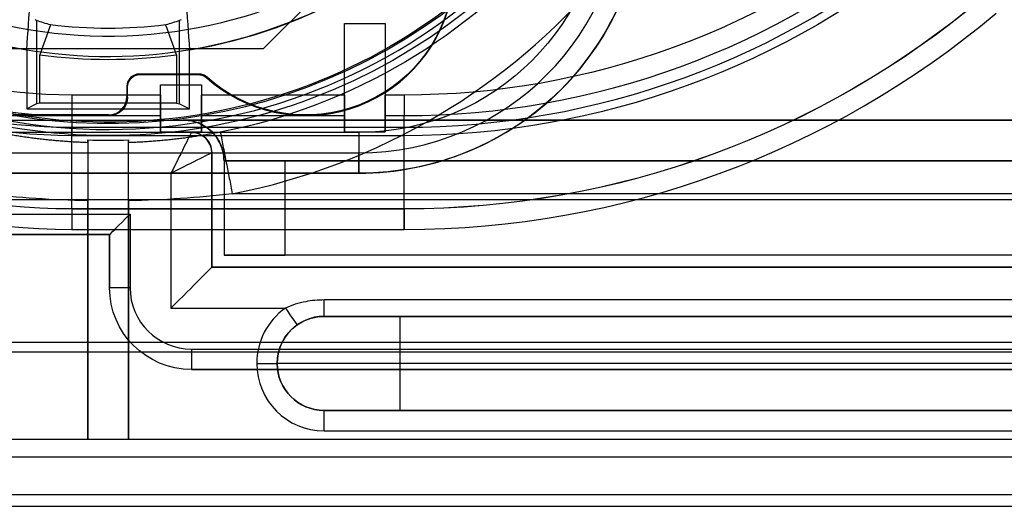
# Model space of a CAD drawing. Units: millimetres. Extents: x -457 to 456, y -164 to 651.
# Drawn here: x -440 to -416, y -54 to -42 of the extents above; entities that cross this region are included whole.
import ezdxf

# ---------------------------------------------------------------- set-up
doc = ezdxf.new("R2010")
doc.units = ezdxf.units.MM
doc.layers.add('1', color=7, linetype='Continuous', true_color=0xffffff)

msp = doc.modelspace()

# ---------------------------------------------------------------- linework, layer by layer
at = {"layer": '1', "color": 254, "linetype": 'Continuous', "lineweight": 25}
for p, q in [((-433.731, -42.943, 714.7), (-426.701, -35.914, 714.7)), ((-433.731, -42.943, 718.7), (-426.701, -35.914, 718.7)), ((-443.672, -42.943, 714.7), (-433.731, -42.943, 714.7)), ((-443.672, -42.943, 718.7), (-433.731, -42.943, 718.7)), ((-433.731, -42.943, 714.7), (-433.731, -42.943, 718.7)), ((-436.762, -43.582, 737.7), (-436.777, -43.567, 740.2)), ((-435.318, -43.567, 740.2), (-436.777, -43.567, 740.2)), ((-436.762, -43.582, 737.7), (-435.324, -43.582, 737.7)), ((-437.077, -43.867, 740.2), (-437.062, -43.882, 737.7)), ((-437.077, -43.867, 740.2), (-437.077, -44.117, 740.2)), ((-437.062, -44.132, 737.7), (-437.062, -43.882, 737.7)), ((-437.062, -44.132, 737.7), (-437.077, -44.117, 740.2)), ((-439.89, -44.582, 737.7), (-437.512, -44.582, 737.7)), ((-437.527, -44.567, 740.2), (-439.875, -44.567, 740.2)), ((-437.527, -44.567, 740.2), (-437.512, -44.582, 737.7)), ((-435.501, -44.993, 720.5), (-441.901, -44.993, 720.5)), ((-431.401, -44.993, 737.7), (-441.901, -44.993, 737.7)), ((-435.501, -44.993, 726.5), (-435.501, -44.993, 720.5)), ((-431.401, -44.993, 726.5), (-435.501, -44.993, 726.5)), ((-431.401, -44.993, 737.7), (-431.401, -44.993, 726.5)), ((-441.901, -45.493, 740.2), (-431.401, -45.493, 740.2)), ((-435.001, -45.493, 720.5), (-435.001, -45.493, 725.634)), ((-435.001, -48.293, 720.5), (-435.001, -45.493, 720.5)), ((-431.401, -45.993, 739.7), (-441.901, -45.993, 739.7)), ((-441.901, -45.993, 728.2), (-431.401, -45.993, 728.2)), ((-441.901, -45.993, 719.5), (-436.001, -45.993, 719.5)), ((-436.001, -45.993, 719.5), (-436.001, -49.293, 719.5)), ((-435.001, -45.993, 725.5), (-435.001, -48.293, 725.5)), ((-435.001, -45.993, 725.5), (-431.401, -45.993, 725.5)), ((-431.401, -45.993, 728.2), (-431.401, -45.993, 739.7)), ((-441.901, -46.993, 728.2), (-437.001, -46.993, 728.2)), ((-437.001, -46.993, 728.2), (-437.001, -48.793, 728.2)), ((-441.901, -47.493, 721.5), (-437.501, -47.493, 721.5)), ((-437.501, -47.493, 727.7), (-441.901, -47.493, 727.7)), ((-437.501, -47.493, 721.5), (-437.501, -47.493, 727.7)), ((-437.501, -47.493, 721.5), (-437.501, -48.793, 721.5)), ((-437.501, -48.793, 727.7), (-437.501, -47.493, 727.7)), ((-435.001, -48.293, 725.5), (-391.901, -48.293, 725.5)), ((-435.001, -48.293, 720.5), (-435.001, -48.293, 725.5)), ((-391.901, -48.293, 720.5), (-435.001, -48.293, 720.5)), ((-437.501, -48.793, 721.5), (-437.501, -48.793, 727.7)), ((-391.147, -49.093, 719.52), (-432.251, -49.093, 719.52)), ((-436.001, -49.293, 719.5), (-433.2, -49.293, 719.5)), ((-432.251, -49.493, 719.03), (-391.201, -49.493, 719.03)), ((-432.251, -49.493, 708.6), (-432.251, -49.493, 719.03)), ((-390.201, -49.493, 706.75), (-430.401, -49.493, 706.75)), ((-435.501, -50.293, 728.2), (-391.401, -50.293, 728.2)), ((-435.501, -50.793, 721.5), (-391.401, -50.793, 721.5)), ((-435.501, -50.793, 727.7), (-435.501, -50.793, 721.5)), ((-391.401, -50.793, 727.7), (-435.501, -50.793, 727.7)), ((-433.401, -50.643, 708.6), (-433.401, -50.643, 719)), ((-390.201, -50.643, 705.6), (-430.401, -50.643, 705.6)), ((-388.351, -51.793, 719), (-432.251, -51.793, 719)), ((-432.251, -51.793, 719), (-432.251, -51.793, 708.6)), ((-430.401, -51.793, 706.75), (-390.201, -51.793, 706.75)), ((-432.251, -52.293, 719.5), (-388.351, -52.293, 719.5))]:
    msp.add_line(p, q, dxfattribs=at)
at = {"layer": '1', "color": 31, "linetype": 'Continuous', "lineweight": 25}
for p, q in [((-439.289, -42.262, 1722.201), (-439.289, -44.293, 1722.201)), ((-435.789, -44.293, 1722.201), (-435.789, -42.262, 1722.201)), ((-439.532, -42.979, 1708.301), (-439.532, -44.414, 1708.301)), ((-439.21, -44.28, 1723.701), (-439.21, -43.095, 1723.701)), ((-435.867, -43.095, 1723.701), (-435.867, -44.28, 1723.701)), ((-435.546, -44.414, 1708.301), (-435.546, -42.979, 1708.301)), ((-439.289, -44.293, 1722.201), (-439.532, -44.414, 1708.301)), ((-439.21, -44.28, 1723.701), (-439.289, -44.293, 1722.201)), ((-435.867, -44.28, 1723.701), (-439.21, -44.28, 1723.701)), ((-435.867, -44.28, 1723.701), (-435.789, -44.293, 1722.201)), ((-435.789, -44.293, 1722.201), (-435.546, -44.414, 1708.301)), ((-439.532, -44.414, 1708.301), (-435.546, -44.414, 1708.301)), ((-438.039, -45.178, 1738.611), (-438.039, -52.495, 1750.501)), ((-437.039, -52.495, 1750.501), (-437.039, -45.178, 1738.611)), ((-402.67, -46.496, 1750.501), (-434.498, -46.496, 1750.501)), ((-445.446, -46.634, 1752.501), (-402.121, -46.634, 1752.501)), ((-402.121, -50.134, 1755.971), (-445.446, -50.134, 1755.971)), ((-445.446, -50.361, 1782.032), (-401.709, -50.361, 1782.032)), ((-445.562, -52.495, 1756.397), (-438.039, -52.495, 1756.397)), ((-438.039, -52.495, 1756.397), (-437.039, -52.495, 1756.397)), ((-438.039, -52.495, 1756.397), (-438.039, -52.495, 1750.501)), ((-438.039, -52.495, 1750.501), (-437.039, -52.495, 1750.501)), ((-437.039, -52.495, 1756.397), (-402.67, -52.495, 1756.397)), ((-437.039, -52.495, 1756.397), (-437.039, -52.495, 1750.501)), ((-402.481, -52.938, 1781.822), (-445.562, -52.938, 1781.822)), ((-401.709, -53.861, 1785.501), (-445.446, -53.861, 1785.501)), ((-445.562, -54.138, 1783.001), (-402.481, -54.138, 1783.001))]:
    msp.add_line(p, q, dxfattribs=at)
at = {"layer": '1', "color": 9, "linetype": 'Continuous', "lineweight": 25}
for p, q in [((-431.756, -42.333, 1782.7), (-430.756, -42.333, 1782.7)), ((-431.756, -42.333, 1782.7), (-431.756, -42.333, 1759.307)), ((-431.756, -44.082, 1782.7), (-431.756, -42.333, 1782.7)), ((-431.756, -42.333, 1759.307), (-430.756, -42.333, 1759.307)), ((-431.756, -44.982, 1759.307), (-431.756, -42.333, 1759.307)), ((-430.756, -42.333, 1782.7), (-430.756, -42.333, 1759.307)), ((-430.756, -42.333, 1782.7), (-430.756, -44.082, 1782.7)), ((-430.756, -42.333, 1759.307), (-430.756, -44.982, 1759.307)), ((-436.256, -43.833, 1782.7), (-435.256, -43.833, 1782.7)), ((-436.256, -43.833, 1782.7), (-436.256, -43.833, 1759.307)), ((-436.256, -44.082, 1782.7), (-436.256, -43.833, 1782.7)), ((-436.256, -43.833, 1759.307), (-435.256, -43.833, 1759.307)), ((-436.256, -44.982, 1759.307), (-436.256, -43.833, 1759.307)), ((-435.256, -43.833, 1782.7), (-435.256, -43.833, 1759.307)), ((-435.256, -43.833, 1782.7), (-435.256, -44.082, 1782.7)), ((-435.256, -43.833, 1759.307), (-435.256, -44.982, 1759.307)), ((-436.256, -44.082, 1782.7), (-438.427, -44.082, 1782.7)), ((-431.756, -44.082, 1782.7), (-435.256, -44.082, 1782.7)), ((-430.288, -44.082, 1782.7), (-430.756, -44.082, 1782.7)), ((-438.427, -44.582, 1782.209), (-438.427, -45.074, 1754)), ((-438.427, -44.582, 1782.209), (-436.256, -44.582, 1782.209)), ((-436.256, -44.582, 1782.209), (-436.256, -44.982, 1759.307)), ((-435.256, -44.582, 1782.209), (-431.756, -44.582, 1782.209)), ((-435.256, -44.982, 1759.307), (-435.256, -44.582, 1782.209)), ((-431.756, -44.582, 1782.209), (-431.756, -44.982, 1759.307)), ((-430.756, -44.582, 1782.209), (-430.288, -44.582, 1782.209)), ((-430.756, -44.982, 1759.307), (-430.756, -44.582, 1782.209)), ((-430.288, -45.074, 1754), (-430.288, -44.582, 1782.209)), ((-438.427, -44.868, 1785), (-430.288, -44.868, 1785)), ((-436.256, -44.982, 1759.307), (-435.256, -44.982, 1759.307)), ((-431.756, -44.982, 1759.307), (-430.756, -44.982, 1759.307)), ((-438.427, -45.074, 1754), (-430.288, -45.074, 1754)), ((-430.288, -46.866, 1754), (-438.427, -46.866, 1754)), ((-430.288, -46.868, 1783.035), (-438.427, -46.868, 1783.035)), ((-438.427, -46.868, 1783.035), (-438.427, -47.366, 1754.509)), ((-430.288, -47.366, 1754.509), (-430.288, -46.868, 1783.035)), ((-438.427, -47.366, 1754.509), (-430.288, -47.366, 1754.509))]:
    msp.add_line(p, q, dxfattribs=at)
at = {"layer": '1', "color": 252, "linetype": 'Continuous', "lineweight": 25}
for p, q in [((-441.201, -44.693, 718.7), (-435.701, -44.693, 718.7)), ((-441.201, -44.693, 721), (-435.701, -44.693, 721)), ((-435.701, -44.693, 718.7), (-435.701, -44.693, 721)), ((-435.701, -44.693, 721), (-391.201, -44.693, 721)), ((-391.201, -44.693, 718.7), (-435.701, -44.693, 718.7)), ((-434.701, -45.693, 706.9), (-434.701, -47.993, 706.9)), ((-434.701, -45.693, 720.845), (-434.701, -45.693, 717.7)), ((-434.701, -45.693, 717.7), (-392.201, -45.693, 717.7)), ((-434.701, -45.693, 706.9), (-434.701, -45.693, 717.7)), ((-433.201, -47.993, 705.4), (-433.201, -45.693, 705.4)), ((-393.701, -45.693, 705.4), (-433.201, -45.693, 705.4)), ((-392.201, -47.993, 717.7), (-434.701, -47.993, 717.7)), ((-434.701, -47.993, 706.9), (-434.701, -47.993, 717.7)), ((-393.701, -47.993, 705.4), (-433.201, -47.993, 705.4))]:
    msp.add_line(p, q, dxfattribs=at)
at = {"layer": '1', "color": 31, "linetype": 'Continuous', "lineweight": 25, "extrusion": (0, 0, -1)}
for centre, radius, start, end in [((437.539, -30.943, -1752.501), 14.13, 41.4188, 318.5812), ((437.539, -30.943, -1750.501), 13.8, 32.024, 327.976), ((437.539, -30.943, -1750.501), 12.2, 16.4603, 343.5397), ((437.539, -30.943, -1746.502), 14.312, 182.0021, 258.9362), ((437.539, -30.943, -1728.701), 11.51, 262.9665, 277.0335)]:
    msp.add_arc(centre, radius, start, end, dxfattribs=at)
at = {"layer": '1', "color": 9, "linetype": 'Continuous', "lineweight": 25}
for centre, radius, start, end in [((-438.427, -31.725, 1754.509), 15.641, 90, 270), ((-438.427, -31.725, 1785), 13.143, 90, 270), ((-438.427, -31.725, 1782.209), 12.857, 90, 270), ((-430.288, -24.875, 1782.209), 19.707, 270, 310.1), ((-430.288, -24.875, 1785), 19.993, 270, 310.1), ((-430.288, -24.875, 1754.509), 22.491, 270, 310.1)]:
    msp.add_arc(centre, radius, start, end, dxfattribs=at)
at = {"layer": '1', "color": 9, "linetype": 'Continuous', "lineweight": 25, "extrusion": (0, 0, -1)}
for centre, radius, start, end in [((438.427, -31.725, -1783.035), 15.143, 270, 90), ((438.427, -31.725, -1754), 15.141, 270, 90), ((438.427, -31.725, -1754), 13.35, 270, 90), ((438.427, -31.725, -1782.7), 12.357, 270, 90), ((430.288, -24.875, -1782.7), 19.207, 229.9, 270), ((430.288, -24.875, -1754), 20.2, 229.9, 270), ((430.288, -24.875, -1754), 21.991, 229.9, 270), ((430.288, -24.875, -1783.035), 21.993, 229.9, 270)]:
    msp.add_arc(centre, radius, start, end, dxfattribs=at)
at = {"layer": '1', "color": 31, "linetype": 'Continuous', "lineweight": 25}
for centre, radius, start, end in [((-437.539, -30.943, 1708.301), 13.979, 193.647, 166.353), ((-437.539, -30.943, 1752.207), 13.83, 221.4188, 138.5812), ((-437.539, -30.943, 1708.301), 12.2, 99.4002, 260.5998), ((-437.539, -30.943, 1708.301), 12.2, 279.4002, 80.5998), ((-437.539, -30.943, 1750.001), 11.696, 181.5652, 178.4348), ((-437.539, -30.943, 1750.501), 15.847, 281.0638, 358.1919), ((-437.539, -30.943, 1723.701), 12.266, 262.1685, 277.8315)]:
    msp.add_arc(centre, radius, start, end, dxfattribs=at)
at = {"layer": '1', "color": 254, "linetype": 'Continuous', "lineweight": 25, "extrusion": (0, 0, -1)}
for centre, radius, start, end in [((431.401, -38.993, -739.7), 7, 180, 270), ((431.401, -38.993, -728.2), 7, 180, 270), ((431.401, -38.993, -726.5), 6, 180, 270), ((431.401, -38.993, -737.7), 6, 180, 270), ((432.701, -40.943, -740.2), 3.624, 193.6179, 311.8281), ((435.501, -48.793, -727.7), 2, 270, 0), ((435.501, -48.793, -721.5), 2, 270, 360), ((432.251, -50.643, -719), 1.15, 0, 54.9032), ((432.251, -50.643, -719), 1.15, 270, 0)]:
    msp.add_arc(centre, radius, start, end, dxfattribs=at)
at = {"layer": '1', "color": 254, "linetype": 'Continuous', "lineweight": 25}
for centre, radius, start, end in [((-431.401, -38.993, 740.2), 6.5, 270, 0), ((-432.701, -40.943, 737.7), 3.639, 228.2544, 346.2123), ((-435.501, -45.493, 720.5), 0.5, 0, 90), ((-435.501, -48.793, 728.2), 1.5, 180, 270), ((-432.251, -50.643, 719.5), 1.65, 125.0968, 180), ((-432.251, -50.643, 708.6), 1.15, 90, 180), ((-432.251, -50.643, 719.5), 1.65, 180, 270), ((-432.251, -50.643, 708.6), 1.15, 180, 270)]:
    msp.add_arc(centre, radius, start, end, dxfattribs=at)
at = {"layer": '1', "color": 9, "linetype": 'Continuous', "lineweight": 25, "extrusion": (1, 0, 0)}
for centre in [(-44.082, 1782.2, -438.427), (-44.082, 1782.2, -436.256), (-44.082, 1782.2, -431.756), (-44.082, 1782.2, -430.288)]:
    msp.add_arc(centre, 0.5, 90, 179, dxfattribs=at)
at = {"layer": '1', "color": 9, "linetype": 'Continuous', "lineweight": 25, "extrusion": (-1, 0, 0)}
for centre, radius, start, end in [((44.082, 1782.2, 435.256), 0.5, 1, 90), ((44.082, 1782.2, 430.756), 0.5, 1, 90), ((44.868, 1783, 438.427), 2, 1, 90), ((46.866, 1754.5, 438.427), 0.5, 270, 1), ((46.866, 1754.5, 430.288), 0.5, 270, 1)]:
    msp.add_arc(centre, radius, start, end, dxfattribs=at)
at = {"layer": '1', "color": 254, "linetype": 'Continuous', "lineweight": 25, "extrusion": (-1, 0, 0)}
for centre, radius, start, end in [((45.993, 726.5, 431.401), 1, 180, 270), ((45.993, 726.5, 435.001), 1, 240, 270), ((45.493, 739.7, 431.401), 0.5, 0, 90), ((48.993, 719.03, 432.251), 0.5, 0, 78.463), ((50.643, 706.75, 430.401), 1.15, 180, 270), ((50.643, 706.75, 430.401), 1.15, 270, 0), ((52.293, 719, 432.251), 0.5, 90, 180)]:
    msp.add_arc(centre, radius, start, end, dxfattribs=at)
at = {"layer": '1', "color": 9, "linetype": 'Continuous', "lineweight": 25, "extrusion": (-1, 1.11022e-12, 0)}
msp.add_arc((44.868, 1783, 430.288), 2, 1, 90, dxfattribs=at)
at = {"layer": '1', "color": 252, "linetype": 'Continuous', "lineweight": 25, "extrusion": (0, 1, 0)}
msp.add_arc((433.201, 706.9, -45.693), 1.5, 270, 0, dxfattribs=at)
at = {"layer": '1', "color": 252, "linetype": 'Continuous', "lineweight": 25, "extrusion": (1, 0, 0)}
msp.add_arc((-44.693, 717.7, -434.701), 3.3, 107.6397, 180, dxfattribs=at)
at = {"layer": '1', "color": 31, "linetype": 'Continuous', "lineweight": 25, "extrusion": (1, 0, 0)}
msp.add_arc((-46.496, 1756.501, -438.039), 6, 181, 268.3573, dxfattribs=at)
at = {"layer": '1', "color": 31, "linetype": 'Continuous', "lineweight": 25, "extrusion": (-1, 0, 0)}
msp.add_arc((46.496, 1756.501, 437.039), 6, 271.6431, 359, dxfattribs=at)
at = {"layer": '1', "color": 252, "linetype": 'Continuous', "lineweight": 25, "extrusion": (0, -1, 0)}
msp.add_arc((-433.201, 706.9, 47.993), 1.5, 180, 270, dxfattribs=at)
at = {"layer": '1', "color": 254, "linetype": 'Continuous', "lineweight": 25, "extrusion": (0, -1, 0)}
for centre, radius, start, end in [((-437.001, 727.7, 48.793), 0.5, 90, 180), ((-430.401, 708.6, 51.793), 1.85, 180, 270)]:
    msp.add_arc(centre, radius, start, end, dxfattribs=at)
at = {"layer": '1', "color": 254, "linetype": 'Continuous', "lineweight": 25, "extrusion": (0.818182, 0.57496, 0)}
msp.add_arc((208.742, 719, -382.778), 0.5, 90, 180, dxfattribs=at)
at = {"layer": '1', "color": 254, "linetype": 'Continuous', "lineweight": 25, "extrusion": (0, 1, 0)}
for centre, radius, start, end in [((430.401, 708.6, -49.493), 1.85, 270, 0), ((433.901, 719, -50.643), 0.5, 90, 180), ((430.401, 708.6, -50.643), 3, 270, 0)]:
    msp.add_arc(centre, radius, start, end, dxfattribs=at)
at = {"layer": '1', "color": 254, "linetype": 'Continuous', "lineweight": 25, "extrusion": (1, 0, 0)}
msp.add_arc((-50.293, 727.7, -435.501), 0.5, 90, 180, dxfattribs=at)
at = {"layer": '1', "color": 31, "linetype": 'Continuous', "lineweight": 25, "extrusion": (0.999848, 0, -0.017452)}
msp.add_ellipse((-429.321, -30.943, 2293.245), major_axis=(16.436, 0, 941.644), ratio=0.015115, start_param=2.222363, end_param=2.225036, dxfattribs=at)
at = {"layer": '1', "color": 31, "linetype": 'Continuous', "lineweight": 25, "extrusion": (0.99863, 0, -0.052336)}
msp.add_ellipse((-435.527, -30.943, 1793.974), major_axis=(12.079, 0, 230.488), ratio=0.051605, start_param=1.857918, end_param=1.887455, dxfattribs=at)
at = {"layer": '1', "color": 31, "linetype": 'Continuous', "lineweight": 25, "extrusion": (-0.99863, 0, -0.052336)}
msp.add_ellipse((-439.55, -30.943, 1793.974), major_axis=(-12.079, 0, 230.488), ratio=0.051605, start_param=4.39573, end_param=4.425267, dxfattribs=at)
at = {"layer": '1', "color": 31, "linetype": 'Continuous', "lineweight": 25, "extrusion": (-0.999848, 0, -0.017452)}
msp.add_ellipse((-445.756, -30.943, 2293.245), major_axis=(-16.436, 0, 941.644), ratio=0.015115, start_param=4.058149, end_param=4.060823, dxfattribs=at)
at = {"layer": '1', "color": 254, "linetype": 'Continuous', "lineweight": 25}
for centre, major_axis in [((-436.777, -43.867, 740.2), (0.212, -0.212)), ((-437.527, -44.117, 740.2), (-0.318, 0.318))]:
    msp.add_ellipse(centre, major_axis=major_axis, ratio=0.999965, start_param=2.356212, end_param=3.926973, dxfattribs=at)
at = {"layer": '1', "color": 254, "linetype": 'Continuous', "lineweight": 25, "extrusion": (0, 0, -1)}
for centre, major_axis in [((-436.762, -43.882, 737.7), (0.212, -0.212)), ((-437.512, -44.132, 737.7), (-0.318, 0.318))]:
    msp.add_ellipse(centre, major_axis=major_axis, ratio=0.999965, start_param=2.356212, end_param=3.926973, dxfattribs=at)
at = {"layer": '1', "color": 254, "linetype": 'Continuous', "lineweight": 25, "extrusion": (-0.894427, 0.447214, 0)}
msp.add_ellipse((-436.001, -45.993, 720.5), major_axis=(-0.5, -1), ratio=0.894427, start_param=3.141593, end_param=4.712389, dxfattribs=at)
at = {"layer": '1', "color": 31, "linetype": 'Continuous', "lineweight": 25, "extrusion": (0, 0.851658, 0.524097)}
msp.add_ellipse((-437.539, -31.142, 1715.804), major_axis=(0, -14.044, 22.822), ratio=0.524045, start_param=6.247572, end_param=6.318798, dxfattribs=at)
at = {"layer": '1', "color": 254, "linetype": 'Continuous', "lineweight": 25, "extrusion": (-0.447214, 0.894427, 0)}
msp.add_ellipse((-436.001, -45.993, 720.5), major_axis=(-1, -0.5), ratio=0.894427, start_param=3.141593, end_param=4.712389, dxfattribs=at)
at = {"layer": '1', "color": 254, "linetype": 'Continuous', "lineweight": 25, "extrusion": (0.707107, -0.707107, 2.45327e-15)}
msp.add_ellipse((-437.001, -46.993, 727.7), major_axis=(-0.5, -0.5), ratio=0.707107, start_param=4.712389, end_param=6.283185, dxfattribs=at)
at = {"layer": '1', "color": 254, "linetype": 'Continuous', "lineweight": 25, "extrusion": (-0.707107, 0.707107, 3.4922e-17)}
msp.add_ellipse((-436.001, -49.293, 720.5), major_axis=(1, 1), ratio=0.707107, start_param=0, end_param=1.570796, dxfattribs=at)
at = {"layer": '1', "color": 254, "linetype": 'Continuous', "lineweight": 25}
for points in [[(-431.401, -45.993, 725.5), (-430.484, -45.993, 725.5), (-428.654, -45.62, 725.5), (-426.315, -44.079, 725.5), (-424.774, -41.74, 725.5), (-424.401, -39.91, 725.5), (-424.401, -38.993, 725.5)], [(-435.318, -43.567, 740.2), (-435.32, -43.572, 739.367), (-435.322, -43.577, 738.533), (-435.324, -43.582, 737.7)]]:
    msp.add_open_spline(points, degree=3, dxfattribs=at)
at = {"layer": '1', "color": 31, "linetype": 'Continuous', "lineweight": 25}
for points, degree in [([(-439.532, -42.979, 1708.301), (-439.473, -42.144, 1711.635), (-439.415, -41.308, 1714.968), (-439.357, -40.471, 1718.301)], 3), ([(-435.721, -40.471, 1718.301), (-435.663, -41.308, 1714.968), (-435.604, -42.144, 1711.635), (-435.546, -42.979, 1708.301)], 3), ([(-438.948, -42.366, 1728.701), (-439.036, -42.609, 1727.035), (-439.123, -42.852, 1725.368), (-439.21, -43.095, 1723.701)], 3), ([(-435.867, -43.095, 1723.701), (-435.955, -42.852, 1725.368), (-436.042, -42.609, 1727.035), (-436.13, -42.366, 1728.701)], 3), ([(-434.792, -44.989, 1746.502), (-434.498, -46.496, 1750.501)], 1), ([(-438.039, -46.667, 1750.504), (-438.886, -46.651, 1750.503), (-439.734, -46.594, 1750.503), (-440.58, -46.496, 1750.501)], 3), ([(-434.498, -46.496, 1750.501), (-435.341, -46.594, 1750.503), (-436.189, -46.651, 1750.503), (-437.039, -46.667, 1750.504)], 3)]:
    msp.add_open_spline(points, degree=degree, dxfattribs=at)
at = {"layer": '1', "color": 254, "linetype": 'Continuous', "lineweight": 25}
for points, knots in [([(-435.324, -43.582, 737.7), (-435.287, -43.582, 737.7), (-435.251, -43.589, 737.7), (-435.183, -43.614, 737.7), (-435.151, -43.634, 737.7), (-435.124, -43.658, 737.7)], [0, 0, 0, 0, 0.5, 0.5, 1, 1, 1, 1]), ([(-435.118, -43.643, 740.2), (-435.145, -43.619, 740.2), (-435.177, -43.6, 740.2), (-435.245, -43.574, 740.2), (-435.282, -43.567, 740.2), (-435.318, -43.567, 740.2)], [0, 0, 0, 0, 0.5, 0.5, 1, 1, 1, 1]), ([(-435.124, -43.658, 737.7), (-435.123, -43.657, 737.9), (-435.123, -43.656, 738.1), (-435.121, -43.651, 738.933), (-435.119, -43.647, 739.567), (-435.118, -43.643, 740.2)], [0, 0, 0, 0, 0.239995, 0.239995, 1, 1, 1, 1]), ([(-435.501, -44.993, 726.5), (-435.5, -44.993, 726.498), (-435.499, -44.993, 726.497), (-435.463, -44.993, 726.446), (-435.428, -44.997, 726.397), (-435.313, -45.023, 726.232), (-435.233, -45.061, 726.116), (-435.117, -45.167, 725.93), (-435.073, -45.224, 725.854), (-435.018, -45.35, 725.73), (-435.001, -45.419, 725.677), (-435.001, -45.493, 725.634)], [0, 0, 0, 0, 0.005402, 0.005402, 0.157794, 0.157794, 0.523178, 0.523178, 0.781762, 0.781762, 1, 1, 1, 1]), ([(-432.251, -49.093, 719.52), (-432.402, -49.093, 719.52), (-432.554, -49.107, 719.517), (-432.873, -49.167, 719.507), (-433.042, -49.219, 719.5), (-433.2, -49.293, 719.5)], [0, 0, 0, 0, 0.46392, 0.46392, 1, 1, 1, 1]), ([(-432.912, -49.702, 719), (-432.807, -49.628, 719), (-432.689, -49.572, 719.011), (-432.464, -49.508, 719.025), (-432.357, -49.493, 719.03), (-432.251, -49.493, 719.03)], [0, 0, 0, 0, 0.548708, 0.548708, 1, 1, 1, 1])]:
    msp.add_open_spline(points, degree=3, knots=knots, dxfattribs=at)
at = {"layer": '1', "color": 252, "linetype": 'Continuous', "lineweight": 25}
for points, knots in [([(-435.701, -44.693, 721), (-435.589, -44.693, 721), (-435.476, -44.712, 721), (-435.265, -44.786, 720.999), (-435.164, -44.842, 720.997), (-434.99, -44.981, 720.988), (-434.914, -45.067, 720.98), (-434.797, -45.252, 720.954), (-434.754, -45.355, 720.935), (-434.71, -45.536, 720.892), (-434.701, -45.615, 720.87), (-434.701, -45.693, 720.845)], [0, 0, 0, 0, 0.212702, 0.212702, 0.425444, 0.425444, 0.637361, 0.637361, 0.845886, 0.845886, 1, 1, 1, 1]), ([(-434.701, -45.693, 717.7), (-434.701, -45.693, 717.811), (-434.701, -45.674, 717.923), (-434.705, -45.601, 718.133), (-434.71, -45.546, 718.233), (-434.739, -45.413, 718.402), (-434.764, -45.333, 718.475), (-434.839, -45.18, 718.577), (-434.886, -45.106, 718.613), (-434.999, -44.976, 718.661), (-435.064, -44.917, 718.676), (-435.214, -44.815, 718.694), (-435.301, -44.772, 718.697), (-435.491, -44.71, 718.7), (-435.597, -44.693, 718.7), (-435.701, -44.693, 718.7)], [0, 0, 0, 0, 0.157037, 0.157037, 0.314398, 0.314398, 0.46561, 0.46561, 0.59572, 0.59572, 0.718013, 0.718013, 0.852534, 0.852534, 1, 1, 1, 1])]:
    msp.add_open_spline(points, degree=3, knots=knots, dxfattribs=at)
at = {"layer": '1', "color": 31, "linetype": 'Continuous', "lineweight": 25}
for points, weights in [([(-438.039, -45.246, 1746.502), (-439.172, -45.207, 1746.502), (-440.285, -44.989, 1746.502)], [0.500782506398, 0.499217493602, 0.500782506398]), ([(-434.792, -44.989, 1746.502), (-435.905, -45.207, 1746.502), (-437.039, -45.246, 1746.502)], [0.500782508084, 0.499217491916, 0.500782508084])]:
    msp.add_rational_spline(points, weights, degree=2, dxfattribs=at)
for points, knots in [([(-438.039, -45.246, 1746.504), (-438.039, -45.225, 1744.078), (-438.039, -45.204, 1741.651), (-438.039, -45.181, 1739.02), (-438.039, -45.179, 1738.816), (-438.039, -45.178, 1738.611)], [0, 0, 0, 0, 0.922252, 0.922252, 1, 1, 1, 1]), ([(-438.039, -45.247, 1746.505), (-438.039, -45.366, 1746.842), (-438.039, -45.486, 1747.178), (-438.039, -45.725, 1747.851), (-438.039, -45.845, 1748.187), (-438.039, -46.199, 1749.184), (-438.039, -46.433, 1749.844), (-438.039, -46.667, 1750.504)], [0, 0, 0, 0, 0.252409, 0.252409, 0.504817, 0.504817, 1, 1, 1, 1]), ([(-437.039, -45.178, 1738.611), (-437.039, -45.179, 1738.816), (-437.039, -45.181, 1739.02), (-437.039, -45.204, 1741.651), (-437.039, -45.225, 1744.078), (-437.039, -45.246, 1746.504)], [0, 0, 0, 0, 0.077748, 0.077748, 1, 1, 1, 1]), ([(-437.039, -46.667, 1750.504), (-437.039, -46.548, 1750.167), (-437.039, -46.429, 1749.831), (-437.039, -46.189, 1749.158), (-437.039, -46.07, 1748.821), (-437.039, -45.716, 1747.825), (-437.039, -45.481, 1747.165), (-437.039, -45.247, 1746.505)], [0, 0, 0, 0, 0.252409, 0.252409, 0.504818, 0.504818, 1, 1, 1, 1])]:
    msp.add_open_spline(points, degree=3, knots=knots, dxfattribs=at)

doc.saveas('drawing.dxf')
